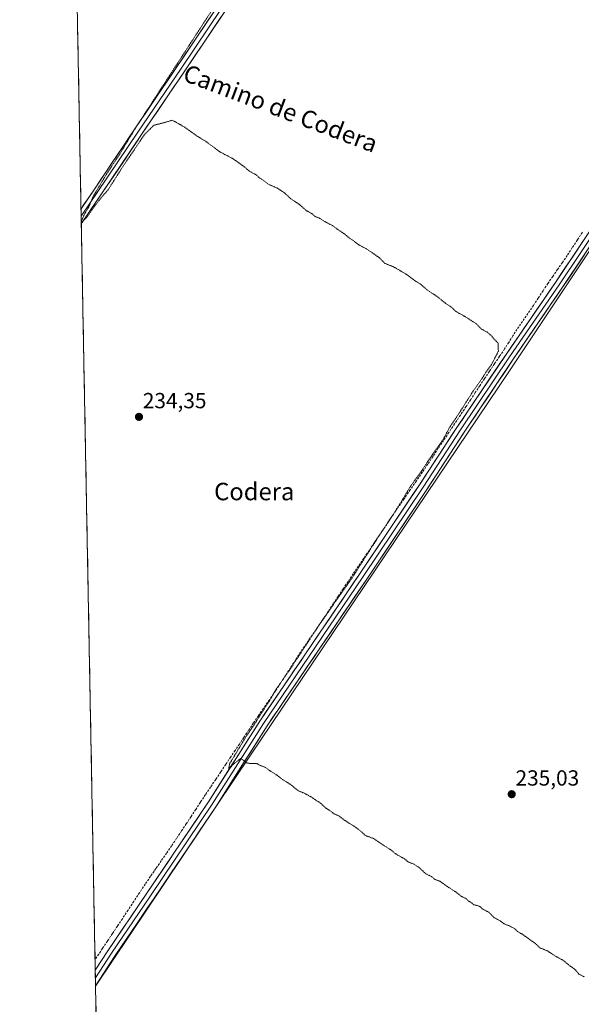
# Model space of a CAD drawing. Units: metres. Extents: x 632941 to 634609, y 4644091 to 4646434.
# Drawn here: x 632942 to 633199, y 4644469 to 4644920 of the extents above; entities that cross this region are included whole.
import ezdxf
from ezdxf.enums import TextEntityAlignment as Align

# ---------------------------------------------------------------- set-up
doc = ezdxf.new("R2010")
doc.units = ezdxf.units.M
doc.header["$MEASUREMENT"] = 0
doc.linetypes.add('TRAZOS2', pattern=[0.375, 0.25, -0.125])
doc.linetypes.add('TRAZOSX2', pattern=[1.5, 1, -0.5])
for name, color, linetype, lineweight in [('Carátula', 7, 'Continuous', 5), ('Corriente artificial lineal', 5, 'TRAZOSX2', 13), ('Cultivos herbáceos CxS', 92, 'Continuous', 0), ('Curva de nivel normal depresión', 36, 'TRAZOS2', 0), ('Layer 0', 7, 'Continuous', 0), ('Municipio CxS', 142, 'Continuous', 0), ('Punto de cota en terreno', 7, 'Continuous', 0), ('Rótulo de punto de cota en terreno', 19, 'Continuous', 0), ('Texto cartográfico', 19, 'Continuous', 0)]:
    doc.layers.add(name, color=color, linetype=linetype, lineweight=lineweight)
doc.styles.add('Arial', font='txt', dxfattribs={"height": 0.2})

# ---------------------------------------------------------------- blocks, each defined once
blk = doc.blocks.new('*U150')
at = {"layer": 'Cultivos herbáceos CxS', "color": 92, "linetype": 'Continuous', "lineweight": 0}
blk.add_polyline3d([(633356.3, 4644438.53, 236.84), (633334.53, 4644483.89, 236.53), (633325.27, 4644494.14, 236.55), (633320.36, 4644498.75, 236.91), (633311.85, 4644509.21, 237.19), (633301.79, 4644519.79, 236.7), (633289.09, 4644544.13, 235.43), (633281.16, 4644574.83, 235.52), (633258.4, 4644685.42, 235.38), (633239.88, 4644838.35, 235.59), (633235.65, 4644843.11, 235.33), (633229.3, 4644842.59, 235.08), (633220.3, 4644839.41, 235.14), (633166.33, 4644758.45, 235.12), (633048.32, 4644583.29, 235.11), (632977.03, 4644477.06, 234.44), (632942.28, 4646331.58, 238.29)], dxfattribs=at)
blk = doc.blocks.new('*U158')
at = {"layer": 'Curva de nivel normal depresión', "color": 36, "linetype": 'TRAZOS2', "lineweight": 0}
for points in [[(632970.47, 4644827.24, 235), (632972.09, 4644830.89, 235), (632974.07, 4644834.1, 235), (632975.83, 4644838.59, 235), (632982.88, 4644850.26, 235), (632987.77, 4644857.59, 235), (632995.81, 4644870.82, 235), (633039.44, 4644938.01, 235)], [(633200.84, 4644481.38, 235), (633198.39, 4644482.61, 235), (633196.57, 4644484.79, 235), (633194.04, 4644486.59, 235), (633191.1, 4644488.97, 235), (633187.92, 4644490.62, 235), (633184.08, 4644493.19, 235), (633180.51, 4644494.62, 235), (633178.42, 4644496.69, 235), (633175.76, 4644498.5, 235), (633172.76, 4644500.7, 235), (633170.26, 4644502.15, 235), (633168.89, 4644503.44, 235), (633166.62, 4644504.67, 235), (633164.17, 4644505.59, 235), (633162.01, 4644507.2, 235), (633159.64, 4644508.4, 235), (633157.09, 4644510.98, 235), (633154.42, 4644512.3, 235), (633153.22, 4644513.4, 235), (633151.93, 4644513.99, 235), (633150.19, 4644514.37, 235), (633149.12, 4644515.34, 235), (633147.86, 4644516.08, 235), (633146.64, 4644517.19, 235), (633144.41, 4644518.3, 235), (633142.18, 4644520.07, 235), (633136.96, 4644523.5, 235), (633134.69, 4644525.15, 235), (633132.44, 4644525.98, 235), (633130.84, 4644527.3, 235), (633128.12, 4644528.66, 235), (633125.39, 4644531.26, 235), (633122.77, 4644532.97, 235), (633120.14, 4644534.01, 235), (633118.3, 4644535.5, 235), (633114.46, 4644537.66, 235), (633112.26, 4644539.46, 235), (633108.2, 4644542.07, 235), (633104.46, 4644544.66, 235), (633100.56, 4644546.09, 235), (633099.04, 4644547.57, 235), (633096.24, 4644549.77, 235), (633090.76, 4644553.29, 235), (633088.48, 4644555.02, 235), (633086.2, 4644556.06, 235), (633084.71, 4644557.25, 235), (633082.36, 4644558.72, 235), (633080.08, 4644560.92, 235), (633078.09, 4644562.12, 235), (633076.31, 4644563.45, 235), (633072.53, 4644565.5, 235), (633069.77, 4644566.58, 235), (633066.68, 4644569.21, 235), (633062.58, 4644571.78, 235), (633060.36, 4644573.52, 235), (633056.76, 4644575.82, 235), (633054.78, 4644577.28, 235), (633052.34, 4644578.2, 235), (633050.8, 4644579.09, 235), (633048.28, 4644578.98, 235), (633046.22, 4644579.32, 235), (633044.92, 4644580.44, 235), (633043.44, 4644581.29, 235), (633039.99, 4644578.58, 235), (633037.99, 4644576.32, 235), (633038.36, 4644578.82, 235), (633046.12, 4644591.66, 235), (633050.02, 4644597.32, 235), (633052.62, 4644601.59, 235), (633056.88, 4644608.08, 235), (633060.02, 4644613.62, 235), (633065.28, 4644620.96, 235), (633079.23, 4644642.16, 235), (633086.86, 4644653.2, 235), (633094.65, 4644664.28, 235), (633106.81, 4644683.24, 235), (633115.47, 4644696.36, 235), (633121.53, 4644706.4, 235), (633125.52, 4644711.82, 235), (633131.53, 4644720.85, 235), (633136.02, 4644727.12, 235), (633139.39, 4644733.32, 235), (633142.98, 4644738.6, 235), (633150.25, 4644750.07, 235), (633153.9, 4644755.13, 235), (633155.81, 4644758.19, 235), (633158.38, 4644761.78, 235), (633161.5, 4644767.81, 235), (633161.4, 4644771.59, 235), (633159.51, 4644773.37, 235), (633158.37, 4644774.89, 235), (633156.38, 4644776.57, 235), (633153.76, 4644777.95, 235), (633151.28, 4644780.47, 235), (633146.22, 4644783.74, 235), (633142.13, 4644785.98, 235), (633139.89, 4644788.07, 235), (633137.26, 4644789.78, 235), (633133.81, 4644792.63, 235), (633128.8, 4644795.96, 235), (633126, 4644798.45, 235), (633123.38, 4644800.06, 235), (633119.47, 4644803, 235), (633113.54, 4644806.47, 235), (633109.54, 4644808.05, 235), (633107.07, 4644810.58, 235), (633101.12, 4644814.72, 235), (633097.61, 4644816.52, 235), (633094.98, 4644818.59, 235), (633093.3, 4644819.59, 235), (633091.52, 4644821.19, 235), (633088.05, 4644823.52, 235), (633085.52, 4644825.38, 235), (633081.83, 4644827.27, 235), (633079.79, 4644828.68, 235), (633077.57, 4644829.5, 235), (633076.25, 4644830.75, 235), (633073.67, 4644832.18, 235), (633070.46, 4644834.97, 235), (633066.28, 4644837.76, 235), (633063.76, 4644840.17, 235), (633060.57, 4644842.38, 235), (633056.81, 4644843.98, 235), (633052.29, 4644847.13, 235), (633050.3, 4644848.79, 235), (633047.64, 4644850.13, 235), (633044.38, 4644852.9, 235), (633039.77, 4644856.07, 235), (633033.98, 4644859.13, 235), (633028, 4644863.59, 235), (633023.27, 4644866.53, 235), (633017.88, 4644870.38, 235), (633015.18, 4644872, 235), (633012.12, 4644873.59, 235), (633007.99, 4644872.39, 235), (633003.74, 4644871.32, 235), (632999.48, 4644867.12, 235), (632989.22, 4644851.93, 235), (632982.74, 4644841.72, 235), (632979.58, 4644838.12, 235), (632975.67, 4644833.06, 235), (632973.58, 4644829.83, 235), (632970.48, 4644826.6, 235)]]:
    blk.add_polyline3d(points, dxfattribs=at)
blk = doc.blocks.new('5PATER')
at = {"layer": 'Carátula', "linetype": 'Continuous', "lineweight": 5}
h = blk.add_hatch(color=250, dxfattribs=at)
edge = h.paths.add_edge_path()
edge.add_ellipse((0, 0.01), major_axis=(-1.33, -1.34), ratio=0.999422, start_angle=0, end_angle=360)

msp = doc.modelspace()

# ---------------------------------------------------------------- linework, layer by layer
at = {"layer": 'Corriente artificial lineal', "color": 5, "linetype": 'TRAZOSX2', "lineweight": 13}
msp.add_polyline3d([(633199.99, 4644822.34, 235.31), (633197.68, 4644818.8, 235.27), (633195.36, 4644815.26, 235.3), (633193.05, 4644811.72, 235.26), (633190.83, 4644808.51, 235.28), (633188.62, 4644805.3, 235.26), (633186.4, 4644802.1, 235.27), (633184.18, 4644798.89, 235.26), (633181.98, 4644795.54, 235.27), (633179.77, 4644792.19, 235.27), (633177.57, 4644788.83, 235.32), (633175.06, 4644785.17, 235.32), (633172.54, 4644781.51, 235.3), (633170.03, 4644777.85, 235.3), (633168.13, 4644774.86, 235.29), (633166.24, 4644771.86, 235.28), (633164.34, 4644768.86, 235.15), (633162.03, 4644765.45, 235.09), (633159.71, 4644762.05, 235.1), (633157.4, 4644758.64, 235.01), (633155.08, 4644755.23, 235.07), (633153, 4644752.06, 235.03), (633150.91, 4644748.88, 235.09), (633148.83, 4644745.71, 235.04), (633146.75, 4644742.53, 235.02), (633144.1, 4644738.56, 235.09), (633141.45, 4644734.59, 235.1), (633138.81, 4644730.63, 234.98), (633136.4, 4644727, 234.89), (633133.99, 4644723.38, 234.92), (633131.59, 4644719.75, 234.98), (633129.18, 4644716.13, 234.96), (633126.77, 4644712.5, 234.92), (633123.96, 4644708.43, 235.04), (633121.15, 4644704.37, 235.03), (633118.34, 4644700.3, 234.86), (633115.52, 4644696.23, 234.88), (633113.41, 4644693.09, 234.82), (633111.29, 4644689.95, 234.92), (633109.17, 4644686.8, 234.86), (633107.06, 4644683.66, 234.77), (633104.65, 4644680.11, 234.84), (633102.25, 4644676.56, 234.85), (633099.85, 4644673.01, 234.98), (633097.44, 4644669.46, 234.75), (633095.04, 4644665.91, 234.79), (633092.64, 4644662.36, 234.67), (633090.39, 4644658.98, 234.88), (633088.14, 4644655.59, 234.78), (633085.89, 4644652.2, 234.81), (633083.64, 4644648.82, 234.7), (633081.39, 4644645.43, 234.81), (633078.78, 4644641.59, 234.81), (633076.17, 4644637.76, 234.76), (633073.56, 4644633.92, 234.77), (633070.94, 4644630.08, 234.85), (633068.64, 4644626.51, 234.81), (633066.34, 4644622.94, 234.85), (633064.04, 4644619.37, 234.75), (633061.73, 4644615.8, 234.72), (633059.43, 4644612.22, 234.82), (633056.65, 4644608.26, 234.81), (633053.88, 4644604.29, 234.77), (633051.63, 4644600.95, 234.78), (633049.38, 4644597.61, 234.79), (633047.13, 4644594.27, 234.77), (633044.88, 4644590.93, 234.76), (633042.9, 4644587.97, 234.66), (633040.91, 4644585.02, 234.77), (633038.93, 4644582.06, 234.71), (633036.63, 4644578.62, 234.68), (633034.34, 4644575.18, 234.67), (633032.05, 4644571.74, 234.6), (633029.71, 4644568.26, 234.69), (633027.37, 4644564.78, 234.69), (633025.04, 4644561.29, 234.7), (633022.89, 4644558.02, 234.61), (633020.74, 4644554.74, 234.67), (633018.59, 4644551.47, 234.63), (633016.44, 4644548.2, 234.66), (633014.15, 4644544.8, 234.62), (633011.85, 4644541.4, 234.58), (633009.56, 4644538.01, 234.62), (633007.11, 4644534.47, 234.6), (633004.66, 4644530.93, 234.6), (633002.22, 4644527.39, 234.5), (632999.77, 4644523.85, 234.56), (632997.16, 4644519.88, 234.54), (632994.54, 4644515.92, 234.56), (632991.93, 4644511.95, 234.51), (632989.32, 4644507.98, 234.57), (632987.04, 4644504.57, 234.51), (632984.75, 4644501.17, 234.52), (632982.47, 4644497.76, 234.47), (632980.19, 4644494.35, 234.52), (632978.5, 4644491.78, 234.49), (632976.81, 4644489.2, 234.48)], dxfattribs=at)
at = {"layer": 'Cultivos herbáceos CxS', "color": 92, "linetype": 'Continuous', "lineweight": 0}
for points in [[(632942.28, 4646331.58, 238.29), (632977.03, 4644477.06, 234.44)], [(632979.27, 4644357.6, 233.79), (632977.03, 4644477.06, 234.44), (633048.32, 4644583.29, 235.11), (633166.33, 4644758.45, 235.12), (633220.3, 4644839.41, 235.14), (633229.3, 4644842.59, 235.08), (633235.65, 4644843.11, 235.33), (633239.88, 4644838.35, 235.59), (633258.4, 4644685.42, 235.38), (633281.16, 4644574.83, 235.52), (633289.09, 4644544.13, 235.43), (633301.79, 4644519.79, 236.7), (633311.85, 4644509.21, 237.19), (633313.44, 4644501.8, 237.16), (633239.8, 4644389.5, 236.48)], [(633311.85, 4644509.21, 237.19), (633301.79, 4644519.79, 236.7), (633289.09, 4644544.13, 235.43), (633281.16, 4644574.83, 235.52), (633258.4, 4644685.42, 235.38), (633239.88, 4644838.35, 235.59), (633235.65, 4644843.11, 235.33), (633229.3, 4644842.59, 235.08), (633220.3, 4644839.41, 235.14), (633166.33, 4644758.45, 235.12), (633048.32, 4644583.29, 235.11), (632977.03, 4644477.06, 234.44)], [(633311.85, 4644509.21, 237.19), (633301.79, 4644519.79, 236.7), (633289.09, 4644544.13, 235.43), (633281.16, 4644574.83, 235.52), (633258.4, 4644685.42, 235.38), (633239.88, 4644838.35, 235.59), (633235.65, 4644843.11, 235.33), (633229.3, 4644842.59, 235.08), (633220.3, 4644839.41, 235.14), (633166.33, 4644758.45, 235.12), (633048.32, 4644583.29, 235.11), (632977.03, 4644477.06, 234.44)], [(632977.03, 4644477.06, 234.44), (632979.27, 4644357.6, 233.79)]]:
    msp.add_polyline3d(points, dxfattribs=at)
at = {"layer": 'Layer 0', "linetype": 'Continuous', "lineweight": 0}
for points in [[(632970.36, 4644833.11), (632976.49, 4644842.11), (632994.74, 4644869.25), (633014.59, 4644898.46), (633039.35, 4644935.29), (633062.84, 4644970.37), (633097.29, 4645021.49), (633124.11, 4645061.96), (633152.86, 4645105.16), (633172.88, 4645134.23), (633182.19, 4645147.4), (633186.55, 4645153.36), (633190.36, 4645155.84), (633191.79, 4645156.93), (633193.03, 4645158.24), (633194.05, 4645159.71), (633194.83, 4645161.33), (633195.36, 4645163.05), (633195.61, 4645164.84)], [(633197.55, 4645153.85), (633193.57, 4645152.93), (633189.28, 4645151.66), (633183.72, 4645146.11), (633174.52, 4645133.09), (633154.51, 4645104.04), (633125.78, 4645060.86), (633098.95, 4645020.38), (633064.5, 4644969.26), (633041.01, 4644934.18), (633016.24, 4644897.34), (632996.4, 4644868.13), (632978.14, 4644840.99), (632970.42, 4644829.65)], [(633199.22, 4645143.68), (633198.43, 4645144.85), (633197.46, 4645145.86), (633196.33, 4645146.7), (633195.07, 4645147.34), (633193.73, 4645147.76), (633192.34, 4645147.95), (633190.93, 4645147.91), (633189.55, 4645147.63), (633188.24, 4645147.13), (633187.03, 4645146.41), (633185.95, 4645145.5), (633185.26, 4645144.81), (633176.16, 4645131.94), (633156.17, 4645102.92), (633127.45, 4645059.75), (633100.61, 4645019.27), (633066.16, 4644968.14), (633042.67, 4644933.06), (633017.9, 4644896.23), (632998.06, 4644867.01), (632979.8, 4644839.87), (632970.49, 4644826.19)], [(632976.89, 4644484.41), (632982.71, 4644493.34), (633000.18, 4644519.15), (633028.74, 4644561.46), (633052.29, 4644598.5), (633076.12, 4644633.58), (633097.94, 4644665.73), (633125.45, 4644706.72), (633142.51, 4644732.91), (633165.02, 4644766.4), (633187.64, 4644799.34), (633207.5, 4644829), (633218.52, 4644844.05), (633231.98, 4644858.28), (633236.82, 4644863.91)], [(633238.78, 4644852.52), (633233.08, 4644851.27), (633227.66, 4644849.02), (633219.98, 4644842.67), (633209.14, 4644827.85), (633189.29, 4644798.22), (633166.67, 4644765.28), (633144.18, 4644731.81), (633127.12, 4644705.62), (633099.6, 4644664.61), (633077.77, 4644632.46), (633053.96, 4644597.4), (633030.41, 4644560.36), (633001.83, 4644518.03), (632984.37, 4644492.23), (632976.96, 4644480.85)], [(632970.36, 4644833.11), (632970.42, 4644829.65)], [(632970.42, 4644829.65), (632970.49, 4644826.19)], [(633210.77, 4644826.71), (633190.95, 4644797.1), (633168.32, 4644764.16), (633145.85, 4644730.71), (633128.78, 4644704.51), (633101.26, 4644663.49), (633079.42, 4644631.34), (633055.63, 4644596.3), (633032.08, 4644559.26), (633003.49, 4644516.91), (632986.04, 4644491.12), (632977.03, 4644477.29)], [(632976.89, 4644484.41), (632976.96, 4644480.85)], [(632976.96, 4644480.85), (632977.03, 4644477.29)]]:
    msp.add_lwpolyline(points, dxfattribs=at)
for points in [[(633034.41, 4644920.78, 235.24), (633031.66, 4644916.69, 235.29), (633028.91, 4644912.6, 235.26), (633026.16, 4644908.5, 235.29), (633023.4, 4644904.41, 235.25), (633020.65, 4644900.32, 235.19), (633017.9, 4644896.23, 235.25), (633015.42, 4644892.57, 235.24), (633012.94, 4644888.92, 235.24), (633010.46, 4644885.27, 235.18), (633007.98, 4644881.62, 235.21), (633005.5, 4644877.97, 235.2), (633003.02, 4644874.32, 235.12), (633000.54, 4644870.67, 234.94), (632998.06, 4644867.01, 234.98), (632995.45, 4644863.14, 234.98), (632992.84, 4644859.26, 234.99), (632990.23, 4644855.38, 234.91), (632987.62, 4644851.5, 234.96), (632985.02, 4644847.62, 234.92), (632982.41, 4644843.75, 234.99), (632979.8, 4644839.87, 234.89), (632977.19, 4644836.04, 234.94), (632974.59, 4644832.21, 234.88), (632971.98, 4644828.38, 234.96), (632970.49, 4644826.19, 234.88), (632970.36, 4644833.11, 234.69), (632971.27, 4644834.44, 234.7), (632973.88, 4644838.27, 234.61), (632976.49, 4644842.11, 234.61), (632979.09, 4644845.99, 234.67), (632981.7, 4644849.87, 234.7), (632984.31, 4644853.74, 234.7), (632986.92, 4644857.62, 234.6), (632989.53, 4644861.5, 234.77), (632992.13, 4644865.38, 234.74), (632994.74, 4644869.25, 234.76), (632997.22, 4644872.91, 234.66), (632999.7, 4644876.56, 234.88), (633002.18, 4644880.21, 234.86), (633004.66, 4644883.86, 234.87), (633007.14, 4644887.51, 234.96), (633009.62, 4644891.16, 235), (633012.11, 4644894.81, 235.01), (633014.59, 4644898.46, 234.95), (633017.34, 4644902.56, 234.87), (633020.09, 4644906.65, 235), (633022.84, 4644910.74, 234.95), (633025.59, 4644914.83, 234.98), (633028.34, 4644918.92, 234.84), (633031.09, 4644923.01, 235.07)], [(633200.86, 4644811.9, 235.24), (633198.38, 4644808.2, 235.23), (633195.9, 4644804.5, 235.22), (633193.43, 4644800.8, 235.2), (633190.95, 4644797.1, 235.19), (633188.12, 4644792.98, 235.2), (633185.29, 4644788.86, 235.17), (633182.46, 4644784.75, 235.21), (633179.64, 4644780.63, 235.21), (633176.81, 4644776.51, 235.2), (633173.98, 4644772.39, 235.2), (633171.15, 4644768.27, 235.2), (633168.32, 4644764.16, 235.24), (633165.83, 4644760.44, 235.2), (633163.33, 4644756.72, 235.22), (633160.83, 4644753.01, 235.22), (633158.34, 4644749.29, 235.21), (633155.84, 4644745.57, 235.18), (633153.34, 4644741.86, 235.2), (633150.84, 4644738.14, 235.19), (633148.35, 4644734.42, 235.21), (633145.85, 4644730.71, 235.17), (633143.41, 4644726.96, 235.17), (633140.97, 4644723.22, 235.13), (633138.53, 4644719.48, 235.19), (633136.1, 4644715.74, 235.17), (633133.66, 4644712, 235.18), (633131.22, 4644708.26, 235.16), (633128.78, 4644704.51, 235.15), (633126.03, 4644700.41, 235.13), (633123.28, 4644696.31, 235.15), (633120.53, 4644692.21, 235.13), (633117.77, 4644688.1, 235.17), (633115.02, 4644684, 235.13), (633112.27, 4644679.9, 235.15), (633109.51, 4644675.8, 235.15), (633106.76, 4644671.69, 235.13), (633104.01, 4644667.59, 235.11), (633101.26, 4644663.49, 235.08), (633098.53, 4644659.47, 235.14), (633095.8, 4644655.45, 235.13), (633093.07, 4644651.43, 235.16), (633090.34, 4644647.41, 235.16), (633087.61, 4644643.39, 235.17), (633084.88, 4644639.37, 235.13), (633082.15, 4644635.35, 235.16), (633079.42, 4644631.34, 235.18), (633076.78, 4644627.44, 235.17), (633074.14, 4644623.55, 235.17), (633071.49, 4644619.66, 235.18), (633068.85, 4644615.77, 235.16), (633066.2, 4644611.87, 235.16), (633063.56, 4644607.98, 235.15), (633060.92, 4644604.09, 235.13), (633058.27, 4644600.2, 235.11), (633055.63, 4644596.3, 235.07), (633053.01, 4644592.19, 235.08), (633050.4, 4644588.07, 235.07), (633047.78, 4644583.96, 235.02), (633045.16, 4644579.84, 234.88), (633042.55, 4644575.73, 234.78), (633039.93, 4644571.61, 234.7), (633037.32, 4644567.49, 234.7), (633034.7, 4644563.38, 234.59), (633032.08, 4644559.26, 234.63), (633029.48, 4644555.41, 234.65), (633026.88, 4644551.56, 234.7), (633024.29, 4644547.71, 234.67), (633021.69, 4644543.86, 234.75), (633019.09, 4644540.01, 234.66), (633016.49, 4644536.16, 234.62), (633013.89, 4644532.31, 234.59), (633011.29, 4644528.46, 234.57), (633008.69, 4644524.61, 234.61), (633006.09, 4644520.76, 234.54), (633003.49, 4644516.91, 234.53), (633001, 4644513.22, 234.45), (632998.51, 4644509.54, 234.53), (632996.01, 4644505.86, 234.51), (632993.52, 4644502.17, 234.51), (632991.02, 4644498.49, 234.44), (632988.53, 4644494.81, 234.48), (632986.04, 4644491.12, 234.5), (632983.42, 4644487.11, 234.51), (632980.81, 4644483.09, 234.43), (632978.19, 4644479.08, 234.53), (632977.03, 4644477.29, 234.51), (632976.89, 4644484.41, 234.6), (632977.46, 4644485.28, 234.6), (632980.08, 4644489.31, 234.6), (632982.71, 4644493.34, 234.6), (632985.2, 4644497.02, 234.61), (632987.7, 4644500.71, 234.59), (632990.19, 4644504.4, 234.63), (632992.69, 4644508.09, 234.68), (632995.19, 4644511.77, 234.65), (632997.68, 4644515.46, 234.65), (633000.18, 4644519.15, 234.67), (633002.77, 4644522.99, 234.7), (633005.37, 4644526.84, 234.71), (633007.97, 4644530.69, 234.71), (633010.56, 4644534.53, 234.74), (633013.16, 4644538.38, 234.75), (633015.76, 4644542.22, 234.79), (633018.35, 4644546.07, 234.77), (633020.95, 4644549.92, 234.82), (633023.54, 4644553.76, 234.81), (633026.14, 4644557.61, 234.87), (633028.74, 4644561.46, 234.79), (633031.35, 4644565.57, 234.86), (633033.97, 4644569.69, 234.8), (633036.59, 4644573.8, 234.94), (633039.2, 4644577.92, 234.83), (633041.82, 4644582.04, 234.98), (633044.44, 4644586.15, 234.9), (633047.05, 4644590.27, 234.97), (633049.67, 4644594.38, 234.95), (633052.29, 4644598.5, 235.04), (633054.93, 4644602.4, 234.99), (633057.58, 4644606.3, 235), (633060.23, 4644610.19, 235), (633062.88, 4644614.09, 235), (633065.52, 4644617.99, 235.05), (633068.17, 4644621.89, 235.04), (633070.82, 4644625.79, 235.1), (633073.47, 4644629.68, 235.06), (633076.12, 4644633.58, 235.2), (633078.84, 4644637.6, 234.99), (633081.57, 4644641.62, 235.16), (633084.3, 4644645.64, 235.02), (633087.03, 4644649.65, 235.11), (633089.76, 4644653.67, 235.05), (633092.48, 4644657.69, 235.13), (633095.21, 4644661.71, 235.05), (633097.94, 4644665.73, 235.03), (633100.69, 4644669.82, 235.12), (633103.44, 4644673.92, 235.2), (633106.19, 4644678.02, 235.18), (633108.94, 4644682.12, 235.03), (633111.69, 4644686.22, 235.17), (633114.44, 4644690.32, 235.09), (633117.19, 4644694.42, 235.15), (633119.95, 4644698.52, 235.1), (633122.7, 4644702.62, 235.17), (633125.45, 4644706.72, 235.19), (633127.88, 4644710.46, 235.13), (633130.32, 4644714.2, 235.14), (633132.76, 4644717.95, 235.15), (633135.2, 4644721.69, 235.13), (633137.64, 4644725.43, 235.08), (633140.07, 4644729.17, 235.12), (633142.51, 4644732.91, 235.21), (633145.01, 4644736.64, 235.21), (633147.51, 4644740.36, 235.2), (633150.01, 4644744.08, 235.18), (633152.51, 4644747.8, 235.2), (633155.01, 4644751.52, 235.18), (633157.51, 4644755.24, 235.18), (633160.02, 4644758.96, 235.19), (633162.52, 4644762.68, 235.21), (633165.02, 4644766.4, 235.23), (633167.84, 4644770.52, 235.3), (633170.67, 4644774.64, 235.31), (633173.5, 4644778.76, 235.3), (633176.33, 4644782.87, 235.31), (633179.15, 4644786.99, 235.3), (633181.98, 4644791.11, 235.28), (633184.81, 4644795.23, 235.27), (633187.64, 4644799.34, 235.28), (633190.12, 4644803.05, 235.28), (633192.6, 4644806.76, 235.28), (633195.08, 4644810.47, 235.31), (633197.57, 4644814.17, 235.33), (633200.05, 4644817.88, 235.32)]]:
    msp.add_polyline3d(points, dxfattribs=at)
at = {"layer": 'Municipio CxS', "color": 142, "linetype": 'Continuous', "lineweight": 0}
msp.add_polyline3d([(632977.25, 4644465.45, 234.39), (632977.16, 4644470.45, 234.39), (632977.06, 4644475.44, 234.45), (632976.97, 4644480.44, 234.61), (632976.88, 4644485.43, 234.61), (632976.78, 4644490.43, 234.45), (632976.69, 4644495.43, 234.37), (632976.59, 4644500.42, 234.38), (632976.5, 4644505.42, 234.39), (632976.41, 4644510.42, 234.38), (632976.31, 4644515.41, 234.39), (632976.22, 4644520.41, 234.39), (632976.13, 4644525.4, 234.38), (632976.03, 4644530.4, 234.37), (632975.94, 4644535.4, 234.38), (632975.85, 4644540.39, 234.38), (632975.75, 4644545.39, 234.38), (632975.66, 4644550.39, 234.39), (632975.56, 4644555.38, 234.38), (632975.47, 4644560.38, 234.38), (632975.38, 4644565.37, 234.38), (632975.28, 4644570.37, 234.38), (632975.19, 4644575.37, 234.37), (632975.1, 4644580.36, 234.36), (632975, 4644585.36, 234.35), (632974.91, 4644590.36, 234.36), (632974.82, 4644595.35, 234.36), (632974.72, 4644600.35, 234.36), (632974.63, 4644605.34, 234.35), (632974.53, 4644610.34, 234.34), (632974.44, 4644615.34, 234.34), (632974.35, 4644620.33, 234.32), (632974.25, 4644625.33, 234.31), (632974.16, 4644630.33, 234.34), (632974.07, 4644635.32, 234.35), (632973.97, 4644640.32, 234.34), (632973.88, 4644645.31, 234.34), (632973.79, 4644650.31, 234.32), (632973.69, 4644655.31, 234.33), (632973.6, 4644660.3, 234.36), (632973.5, 4644665.3, 234.37), (632973.41, 4644670.3, 234.38), (632973.32, 4644675.29, 234.36), (632973.22, 4644680.29, 234.34), (632973.13, 4644685.29, 234.36), (632973.04, 4644690.28, 234.36), (632972.94, 4644695.28, 234.34), (632972.85, 4644700.27, 234.34), (632972.76, 4644705.27, 234.35), (632972.66, 4644710.27, 234.35), (632972.57, 4644715.26, 234.34), (632972.47, 4644720.26, 234.34), (632972.38, 4644725.26, 234.33), (632972.29, 4644730.25, 234.36), (632972.19, 4644735.25, 234.37), (632972.1, 4644740.24, 234.36), (632972.01, 4644745.24, 234.36), (632971.91, 4644750.24, 234.36), (632971.82, 4644755.23, 234.35), (632971.73, 4644760.23, 234.35), (632971.63, 4644765.23, 234.35), (632971.54, 4644770.22, 234.35), (632971.44, 4644775.22, 234.34), (632971.35, 4644780.21, 234.33), (632971.26, 4644785.21, 234.33), (632971.16, 4644790.21, 234.3), (632971.07, 4644795.2, 234.34), (632970.98, 4644800.2, 234.36), (632970.88, 4644805.2, 234.37), (632970.79, 4644810.19, 234.54), (632970.7, 4644815.19, 234.8), (632970.6, 4644820.18, 234.81), (632970.51, 4644825.18, 234.81), (632970.41, 4644830.18, 234.84), (632970.32, 4644835.17, 234.59), (632970.23, 4644840.17, 234.36), (632970.13, 4644845.17, 234.48), (632970.04, 4644850.16, 234.49), (632969.95, 4644855.16, 234.49), (632969.85, 4644860.15, 234.49), (632969.76, 4644865.15, 234.5), (632969.67, 4644870.15, 234.5), (632969.57, 4644875.14, 234.51), (632969.48, 4644880.14, 234.51), (632969.38, 4644885.14, 234.5), (632969.29, 4644890.13, 234.5), (632969.2, 4644895.13, 234.5), (632969.1, 4644900.12, 234.5), (632969.01, 4644905.12, 234.51), (632968.92, 4644910.12, 234.51), (632968.82, 4644915.11, 234.5), (632968.73, 4644920.11, 234.5)], dxfattribs=at)

# ---------------------------------------------------------------- block references
at = {"layer": 'Cultivos herbáceos CxS', "color": 92, "linetype": 'Continuous', "lineweight": 0}
msp.add_blockref('*U150', (0, 0), dxfattribs=at)
at = {"layer": 'Curva de nivel normal depresión', "color": 36, "linetype": 'TRAZOS2', "lineweight": 0}
msp.add_blockref('*U158', (0, 0), dxfattribs=at)
at = {"layer": 'Punto de cota en terreno', "linetype": 'Continuous', "lineweight": 0}
for p in [(632996.91, 4644737.77, 234.35), (633167.61, 4644564.98, 235.03)]:
    msp.add_blockref('5PATER', p, dxfattribs=at)

# ---------------------------------------------------------------- texts
at = {"layer": 'Rótulo de punto de cota en terreno', "color": 19, "linetype": 'Continuous', "lineweight": 0, "style": 'Arial'}
for s, p in [('234,35', (632998.67, 4644739.53)), ('235,03', (633169.37, 4644566.74))]:
    msp.add_text(s, height=7, dxfattribs=at).set_placement(p, align=Align.BOTTOM_LEFT)
at = {"layer": 'Texto cartográfico', "color": 19, "linetype": 'Continuous', "lineweight": 0, "style": 'Arial'}
msp.add_text('Camino de Codera', height=8, rotation=-20.7874, dxfattribs=at).set_placement((633061.77, 4644879.04), align=Align.MIDDLE_CENTER)
msp.add_text('Codera', height=8, dxfattribs=at).set_placement((633049.7, 4644703.59), align=Align.MIDDLE_CENTER)

doc.saveas('drawing.dxf')
